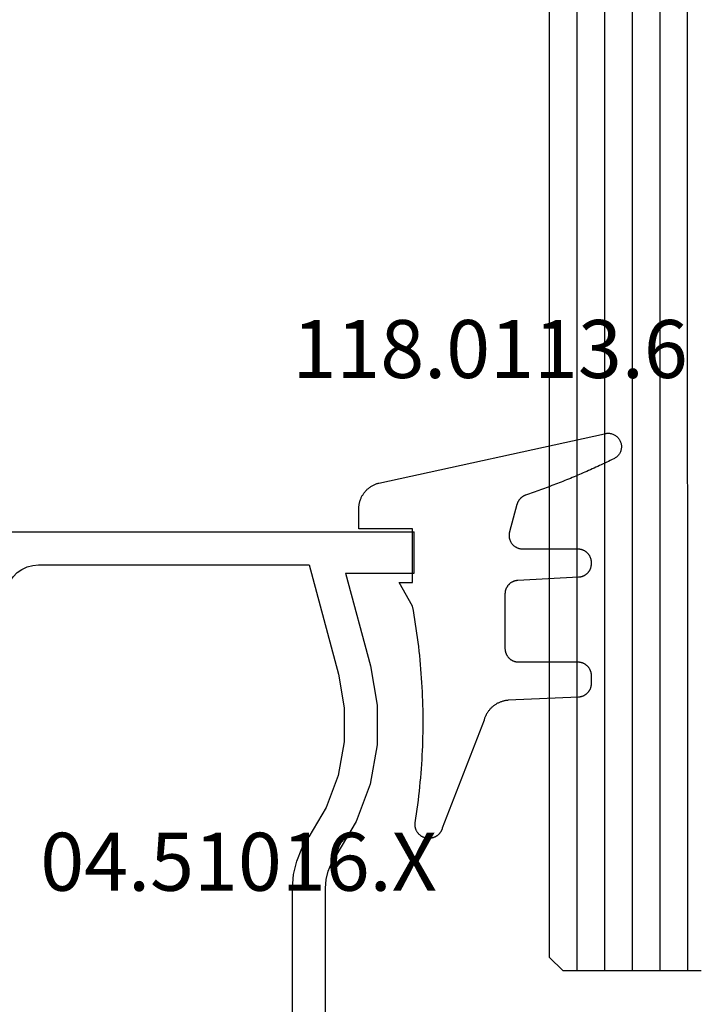
# Model space of a CAD drawing. Units: millimetres. Extents: x 0 to 5363, y -4495 to -50.
# Drawn here: x 4648 to 4672, y -1395 to -1360 of the extents above; entities that cross this region are included whole.
import ezdxf
from ezdxf.enums import TextEntityAlignment as Align

# ---------------------------------------------------------------- set-up
doc = ezdxf.new("R2010")
doc.units = ezdxf.units.MM
for name, color, linetype in [('CrossSectionsGlass', 4, 'Continuous'), ('CrossSectionsGums', 1, 'Continuous'), ('CrossSectionsProfils', 7, 'Continuous'), ('CrossSectionsTexts', 3, 'Continuous')]:
    doc.layers.add(name, color=color, linetype=linetype)
doc.styles.get("Standard").update_dxf_attribs({"font": 'complex.shx', "height": 60})

# ---------------------------------------------------------------- blocks, each defined once
blk = doc.blocks.new('42_mm', base_point=(807.4, -0.1))
at = {"layer": 'CrossSectionsGlass'}
for p, q in [((0, -36.5), (0, -41.5)), ((828.6, -37.1), (0, -37)), ((828.6, -38.1), (0, -38)), ((828.6, -39.1), (0, -39)), ((828.6, -40.1), (0, -40)), ((828.6, -41.1), (0, -41)), ((0.5, -42), (0, -41.5)), ((828.1, -42.1), (0.5, -42))]:
    blk.add_line(p, q, dxfattribs=at)
blk = doc.blocks.new('04_51016_X_TEXT_2', base_point=(-56.7, -1401.8))
at = {"layer": 'CrossSectionsTexts'}
blk.add_text('04.51016.X', height=2.1, dxfattribs=at).set_placement((-64.05, -1391.3), align=Align.CENTER)
blk = doc.blocks.new('04_51016_X', base_point=(1946.166, 1335.181))
at = {"layer": 'CrossSectionsProfils'}
for p, q in [((1923.324, 1352.121), (1923.166, 1352.047)), ((1923.493, 1352.166), (1923.324, 1352.121)), ((1923.666, 1352.181), (1923.493, 1352.166)), ((1944.166, 1352.181), (1923.666, 1352.181)), ((1944.253, 1352.173), (1944.166, 1352.181)), ((1944.337, 1352.151), (1944.253, 1352.173)), ((1944.416, 1352.114), (1944.337, 1352.151)), ((1944.488, 1352.064), (1944.416, 1352.114)), ((1944.549, 1352.002), (1944.488, 1352.064)), ((1922.9, 1351.824), (1922.8, 1351.681)), ((1923.024, 1351.947), (1922.9, 1351.824)), ((1923.166, 1352.047), (1923.024, 1351.947)), ((1944.599, 1351.931), (1944.549, 1352.002)), ((1944.636, 1351.852), (1944.599, 1351.931)), ((1944.659, 1351.768), (1944.636, 1351.852)), ((1944.666, 1351.681), (1944.659, 1351.768)), ((1922.682, 1351.355), (1922.666, 1351.181)), ((1922.727, 1351.523), (1922.682, 1351.355)), ((1922.8, 1351.681), (1922.727, 1351.523)), ((1944.666, 1351.681), (1944.666, 1348.681)), ((1922.666, 1351.181), (1922.666, 1336.181)), ((1924.295, 1350.7), (1924.147, 1350.552)), ((1924.466, 1350.82), (1924.295, 1350.7)), ((1924.656, 1350.909), (1924.466, 1350.82)), ((1924.858, 1350.963), (1924.656, 1350.909)), ((1925.066, 1350.981), (1924.858, 1350.963)), ((1942.966, 1350.981), (1925.066, 1350.981)), ((1943.053, 1350.973), (1942.966, 1350.981)), ((1943.137, 1350.951), (1943.053, 1350.973)), ((1943.216, 1350.914), (1943.137, 1350.951)), ((1943.288, 1350.864), (1943.216, 1350.914)), ((1943.349, 1350.802), (1943.288, 1350.864)), ((1943.399, 1350.731), (1943.349, 1350.802)), ((1943.436, 1350.652), (1943.399, 1350.731)), ((1943.459, 1350.568), (1943.436, 1350.652)), ((1924.027, 1350.381), (1923.939, 1350.191)), ((1924.147, 1350.552), (1924.027, 1350.381)), ((1943.466, 1350.481), (1943.459, 1350.568)), ((1943.466, 1350.481), (1943.466, 1347.981)), ((1923.885, 1349.989), (1923.866, 1349.781)), ((1923.939, 1350.191), (1923.885, 1349.989)), ((1923.866, 1349.781), (1923.866, 1339.981)), ((1946.166, 1348.681), (1946.608, 1349.122)), ((1946.635, 1349.145), (1946.608, 1349.122)), ((1946.665, 1349.162), (1946.635, 1349.145)), ((1946.698, 1349.174), (1946.665, 1349.162)), ((1946.732, 1349.18), (1946.698, 1349.174)), ((1946.767, 1349.18), (1946.732, 1349.18)), ((1946.801, 1349.174), (1946.767, 1349.18)), ((1946.834, 1349.162), (1946.801, 1349.174)), ((1946.864, 1349.145), (1946.834, 1349.162)), ((1946.891, 1349.122), (1946.864, 1349.145)), ((1946.891, 1349.122), (1948.191, 1347.822)), ((1946.166, 1348.681), (1944.666, 1348.681)), ((1943.466, 1347.981), (1943.474, 1347.894)), ((1943.474, 1347.894), (1943.497, 1347.81)), ((1943.497, 1347.81), (1943.533, 1347.731)), ((1948.214, 1347.795), (1948.191, 1347.822)), ((1948.232, 1347.763), (1948.214, 1347.795)), ((1943.533, 1347.731), (1943.583, 1347.66)), ((1943.583, 1347.66), (1943.645, 1347.598)), ((1943.645, 1347.598), (1943.716, 1347.548)), ((1943.716, 1347.548), (1943.795, 1347.511)), ((1943.795, 1347.511), (1943.88, 1347.489)), ((1943.88, 1347.489), (1943.966, 1347.481)), ((1943.966, 1347.481), (1948.049, 1347.481)), ((1948.049, 1347.481), (1948.085, 1347.484)), ((1948.085, 1347.484), (1948.12, 1347.494)), ((1948.12, 1347.494), (1948.153, 1347.51)), ((1948.153, 1347.51), (1948.182, 1347.531)), ((1948.182, 1347.531), (1948.207, 1347.558)), ((1948.207, 1347.558), (1948.226, 1347.588)), ((1948.226, 1347.588), (1948.24, 1347.622)), ((1948.244, 1347.729), (1948.232, 1347.763)), ((1948.24, 1347.622), (1948.248, 1347.657)), ((1948.249, 1347.693), (1948.244, 1347.729)), ((1948.248, 1347.657), (1948.249, 1347.693)), ((1934.592, 1340.428), (1934.133, 1340.241)), ((1935.074, 1340.543), (1934.592, 1340.428)), ((1935.568, 1340.581), (1935.074, 1340.543)), ((1941.466, 1340.581), (1935.568, 1340.581)), ((1942.022, 1340.532), (1941.466, 1340.581)), ((1942.561, 1340.388), (1942.022, 1340.532)), ((1943.066, 1340.152), (1942.561, 1340.388)), ((1923.866, 1339.981), (1927.828, 1338.92)), ((1932.646, 1339.359), (1933.708, 1339.985)), ((1934.133, 1340.241), (1933.708, 1339.985)), ((1943.523, 1339.832), (1943.066, 1340.152)), ((1943.918, 1339.438), (1943.523, 1339.832)), ((1931.49, 1338.93), (1932.646, 1339.359)), ((1934.958, 1339.286), (1934.671, 1339.169)), ((1935.26, 1339.357), (1934.958, 1339.286)), ((1935.568, 1339.381), (1935.26, 1339.357)), ((1941.466, 1339.381), (1935.568, 1339.381)), ((1941.814, 1339.351), (1941.466, 1339.381)), ((1942.151, 1339.26), (1941.814, 1339.351)), ((1942.466, 1339.113), (1942.151, 1339.26)), ((1944.238, 1338.981), (1943.918, 1339.438)), ((1927.828, 1338.92), (1929.043, 1338.707)), ((1930.276, 1338.71), (1931.49, 1338.93)), ((1933.161, 1338.276), (1934.406, 1339.009)), ((1934.671, 1339.169), (1934.406, 1339.009)), ((1942.752, 1338.913), (1942.466, 1339.113)), ((1942.999, 1338.667), (1942.752, 1338.913)), ((1944.473, 1338.476), (1944.238, 1338.981)), ((1924.166, 1338.658), (1927.517, 1337.76)), ((1924.166, 1338.658), (1924.166, 1336.181)), ((1929.043, 1338.707), (1930.276, 1338.71)), ((1943.199, 1338.381), (1942.999, 1338.667)), ((1931.807, 1337.773), (1933.161, 1338.276)), ((1943.346, 1338.065), (1943.199, 1338.381)), ((1944.618, 1337.937), (1944.473, 1338.476)), ((1943.436, 1337.728), (1943.346, 1338.065)), ((1944.666, 1337.381), (1944.618, 1337.937)), ((1927.517, 1337.76), (1928.94, 1337.511)), ((1928.94, 1337.511), (1930.385, 1337.515)), ((1930.385, 1337.515), (1931.807, 1337.773)), ((1943.466, 1337.381), (1943.436, 1337.728)), ((1943.466, 1337.381), (1943.466, 1334.881)), ((1944.666, 1337.381), (1944.666, 1336.081)), ((1924.166, 1336.181), (1922.666, 1336.181)), ((1944.666, 1336.081), (1944.674, 1335.994)), ((1944.674, 1335.994), (1944.697, 1335.91)), ((1944.697, 1335.91), (1944.733, 1335.831)), ((1944.733, 1335.831), (1944.783, 1335.76)), ((1944.783, 1335.76), (1944.845, 1335.698)), ((1944.845, 1335.698), (1944.916, 1335.648)), ((1944.916, 1335.648), (1944.995, 1335.611)), ((1944.995, 1335.611), (1945.08, 1335.589)), ((1945.08, 1335.589), (1945.166, 1335.581)), ((1948.166, 1335.581), (1945.166, 1335.581)), ((1948.253, 1335.573), (1948.166, 1335.581)), ((1948.337, 1335.551), (1948.253, 1335.573)), ((1948.416, 1335.514), (1948.337, 1335.551)), ((1948.488, 1335.464), (1948.416, 1335.514)), ((1948.549, 1335.402), (1948.488, 1335.464)), ((1948.599, 1335.331), (1948.549, 1335.402)), ((1948.636, 1335.252), (1948.599, 1335.331)), ((1948.659, 1335.168), (1948.636, 1335.252)), ((1948.666, 1335.081), (1948.659, 1335.168)), ((1948.666, 1335.081), (1948.666, 1334.393)), ((1943.466, 1334.881), (1943.474, 1334.794)), ((1943.474, 1334.794), (1943.497, 1334.71)), ((1943.497, 1334.71), (1943.533, 1334.631)), ((1943.533, 1334.631), (1943.583, 1334.56)), ((1943.583, 1334.56), (1943.645, 1334.498)), ((1943.645, 1334.498), (1943.716, 1334.448)), ((1943.716, 1334.448), (1943.795, 1334.411)), ((1943.795, 1334.411), (1943.88, 1334.389)), ((1943.88, 1334.389), (1943.966, 1334.381)), ((1945.966, 1334.381), (1943.966, 1334.381)), ((1946.001, 1334.378), (1945.966, 1334.381)), ((1946.035, 1334.369), (1946.001, 1334.378)), ((1946.066, 1334.354), (1946.035, 1334.369)), ((1946.095, 1334.334), (1946.066, 1334.354)), ((1946.12, 1334.31), (1946.095, 1334.334)), ((1946.14, 1334.281), (1946.12, 1334.31)), ((1946.154, 1334.249), (1946.14, 1334.281)), ((1946.163, 1334.216), (1946.154, 1334.249)), ((1948.636, 1334.222), (1948.659, 1334.307)), ((1948.659, 1334.307), (1948.666, 1334.393)), ((1946.166, 1334.181), (1946.163, 1334.216)), ((1946.166, 1334.181), (1946.166, 1333.181)), ((1946.616, 1332.921), (1948.416, 1333.96)), ((1948.416, 1333.96), (1948.488, 1334.01)), ((1948.488, 1334.01), (1948.549, 1334.072)), ((1948.549, 1334.072), (1948.599, 1334.143)), ((1948.599, 1334.143), (1948.636, 1334.222)), ((1946.166, 1333.181), (1946.171, 1333.129)), ((1946.171, 1333.129), (1946.185, 1333.078)), ((1946.185, 1333.078), (1946.207, 1333.031)), ((1946.207, 1333.031), (1946.237, 1332.988)), ((1946.237, 1332.988), (1946.274, 1332.951)), ((1946.274, 1332.951), (1946.316, 1332.921)), ((1946.316, 1332.921), (1946.364, 1332.899)), ((1946.364, 1332.899), (1946.414, 1332.886)), ((1946.414, 1332.886), (1946.466, 1332.881)), ((1946.466, 1332.881), (1946.519, 1332.886)), ((1946.519, 1332.886), (1946.569, 1332.899)), ((1946.569, 1332.899), (1946.616, 1332.921))]:
    blk.add_line(p, q, dxfattribs=at)
blk = doc.blocks.new('118_0113_6_TEXT_2', base_point=(-57.7, -1378.3))
at = {"layer": 'CrossSectionsTexts'}
blk.add_text('118.0113.6', height=2.1, dxfattribs=at).set_placement((-54.944, -1372.732), align=Align.CENTER)
blk = doc.blocks.new('118_0113_6', base_point=(1461.999, 1136.215))
at = {"layer": 'CrossSectionsGums', "color": 252, "true_color": 0x848484, "flags": 128}
blk.add_lwpolyline([(1461.38, 1132.285), (1461.38, 1130.288), (1461.38, 1130.272), (1461.379, 1130.256), (1461.378, 1130.24), (1461.376, 1130.224), (1461.374, 1130.208), (1461.371, 1130.192), (1461.367, 1130.177), (1461.364, 1130.161), (1461.359, 1130.146), (1461.354, 1130.131), (1461.349, 1130.116), (1461.343, 1130.101), (1461.337, 1130.086), (1461.33, 1130.072), (1461.323, 1130.058), (1461.315, 1130.044), (1461.307, 1130.03), (1461.298, 1130.017), (1461.289, 1130.004), (1461.279, 1129.991), (1461.269, 1129.978), (1461.259, 1129.966), (1461.248, 1129.954), (1461.237, 1129.943), (1461.226, 1129.932), (1461.214, 1129.921), (1461.202, 1129.911), (1461.189, 1129.901), (1461.177, 1129.891), (1461.163, 1129.882), (1461.15, 1129.874), (1461.136, 1129.865), (1461.122, 1129.858), (1461.108, 1129.85), (1461.094, 1129.844), (1461.079, 1129.837), (1461.064, 1129.831), (1461.049, 1129.826), (1461.034, 1129.821), (1461.019, 1129.817), (1461.003, 1129.813), (1460.988, 1129.809), (1460.972, 1129.807), (1460.956, 1129.804), (1460.94, 1129.802), (1460.925, 1129.801), (1460.909, 1129.8), (1460.893, 1129.8), (1460.893, 1129.8), (1460.836, 1129.8), (1460.821, 1129.8), (1460.805, 1129.801), (1460.79, 1129.802), (1460.775, 1129.804), (1460.76, 1129.806), (1460.744, 1129.809), (1460.729, 1129.812), (1460.714, 1129.816), (1460.699, 1129.82), (1460.685, 1129.824), (1460.67, 1129.829), (1460.656, 1129.835), (1460.641, 1129.841), (1460.627, 1129.847), (1460.614, 1129.854), (1460.6, 1129.861), (1460.587, 1129.869), (1460.573, 1129.877), (1460.561, 1129.886), (1460.548, 1129.894), (1460.536, 1129.904), (1460.524, 1129.913), (1460.512, 1129.924), (1460.501, 1129.934), (1460.49, 1129.945), (1460.479, 1129.956), (1460.469, 1129.967), (1460.459, 1129.979), (1460.449, 1129.991), (1460.44, 1130.004), (1460.431, 1130.016), (1460.423, 1130.029), (1460.415, 1130.042), (1460.407, 1130.056), (1460.4, 1130.07), (1460.394, 1130.083), (1460.387, 1130.098), (1460.382, 1130.112), (1460.376, 1130.126), (1460.371, 1130.141), (1460.367, 1130.156), (1460.363, 1130.171), (1460.36, 1130.186), (1460.357, 1130.201), (1460.354, 1130.216), (1460.352, 1130.231), (1460.351, 1130.247), (1460.349, 1130.262), (1460.349, 1130.262), (1460.234, 1132.458), (1460.233, 1132.473), (1460.232, 1132.489), (1460.23, 1132.504), (1460.227, 1132.519), (1460.224, 1132.534), (1460.221, 1132.549), (1460.217, 1132.564), (1460.212, 1132.579), (1460.208, 1132.594), (1460.202, 1132.608), (1460.196, 1132.623), (1460.19, 1132.637), (1460.184, 1132.651), (1460.176, 1132.664), (1460.169, 1132.678), (1460.161, 1132.691), (1460.153, 1132.704), (1460.144, 1132.717), (1460.135, 1132.729), (1460.125, 1132.741), (1460.115, 1132.753), (1460.105, 1132.764), (1460.094, 1132.775), (1460.083, 1132.786), (1460.072, 1132.797), (1460.06, 1132.807), (1460.048, 1132.816), (1460.036, 1132.826), (1460.023, 1132.835), (1460.01, 1132.843), (1459.997, 1132.851), (1459.984, 1132.859), (1459.97, 1132.866), (1459.956, 1132.873), (1459.942, 1132.879), (1459.928, 1132.885), (1459.914, 1132.891), (1459.899, 1132.896), (1459.884, 1132.9), (1459.87, 1132.905), (1459.855, 1132.908), (1459.84, 1132.911), (1459.824, 1132.914), (1459.809, 1132.916), (1459.794, 1132.918), (1459.778, 1132.919), (1459.763, 1132.92), (1459.748, 1132.92), (1459.748, 1132.92), (1457.773, 1132.92), (1457.757, 1132.92), (1457.741, 1132.919), (1457.725, 1132.918), (1457.709, 1132.916), (1457.693, 1132.914), (1457.678, 1132.911), (1457.662, 1132.907), (1457.646, 1132.903), (1457.631, 1132.899), (1457.616, 1132.894), (1457.601, 1132.889), (1457.586, 1132.883), (1457.571, 1132.877), (1457.557, 1132.87), (1457.543, 1132.863), (1457.529, 1132.855), (1457.515, 1132.847), (1457.502, 1132.838), (1457.489, 1132.829), (1457.476, 1132.819), (1457.463, 1132.809), (1457.451, 1132.799), (1457.439, 1132.788), (1457.428, 1132.777), (1457.417, 1132.766), (1457.406, 1132.754), (1457.396, 1132.742), (1457.386, 1132.729), (1457.376, 1132.717), (1457.367, 1132.703), (1457.359, 1132.69), (1457.35, 1132.676), (1457.343, 1132.662), (1457.335, 1132.648), (1457.329, 1132.634), (1457.322, 1132.619), (1457.316, 1132.604), (1457.311, 1132.589), (1457.306, 1132.574), (1457.302, 1132.559), (1457.298, 1132.543), (1457.295, 1132.528), (1457.292, 1132.512), (1457.289, 1132.496), (1457.288, 1132.48), (1457.286, 1132.464), (1457.285, 1132.449), (1457.285, 1132.433), (1457.285, 1132.433), (1457.285, 1130.288), (1457.285, 1130.272), (1457.284, 1130.256), (1457.283, 1130.24), (1457.281, 1130.224), (1457.279, 1130.208), (1457.276, 1130.192), (1457.272, 1130.177), (1457.269, 1130.161), (1457.264, 1130.146), (1457.259, 1130.131), (1457.254, 1130.116), (1457.248, 1130.101), (1457.242, 1130.086), (1457.235, 1130.072), (1457.228, 1130.058), (1457.22, 1130.044), (1457.212, 1130.03), (1457.203, 1130.017), (1457.194, 1130.004), (1457.184, 1129.991), (1457.174, 1129.978), (1457.164, 1129.966), (1457.153, 1129.954), (1457.142, 1129.943), (1457.131, 1129.932), (1457.119, 1129.921), (1457.107, 1129.911), (1457.094, 1129.901), (1457.082, 1129.891), (1457.068, 1129.882), (1457.055, 1129.874), (1457.041, 1129.865), (1457.027, 1129.858), (1457.013, 1129.85), (1456.999, 1129.844), (1456.984, 1129.837), (1456.969, 1129.831), (1456.954, 1129.826), (1456.939, 1129.821), (1456.924, 1129.817), (1456.908, 1129.813), (1456.893, 1129.809), (1456.877, 1129.807), (1456.861, 1129.804), (1456.845, 1129.802), (1456.83, 1129.801), (1456.814, 1129.8), (1456.798, 1129.8), (1456.798, 1129.8), (1456.495, 1129.8), (1456.48, 1129.8), (1456.465, 1129.801), (1456.45, 1129.802), (1456.435, 1129.804), (1456.42, 1129.806), (1456.404, 1129.809), (1456.39, 1129.812), (1456.375, 1129.815), (1456.36, 1129.819), (1456.345, 1129.824), (1456.331, 1129.829), (1456.317, 1129.834), (1456.303, 1129.84), (1456.289, 1129.846), (1456.275, 1129.853), (1456.262, 1129.86), (1456.248, 1129.867), (1456.235, 1129.875), (1456.223, 1129.884), (1456.21, 1129.892), (1456.198, 1129.901), (1456.186, 1129.911), (1456.174, 1129.921), (1456.163, 1129.931), (1456.152, 1129.942), (1456.141, 1129.953), (1456.131, 1129.964), (1456.121, 1129.975), (1456.111, 1129.987), (1456.102, 1129.999), (1456.093, 1130.012), (1456.085, 1130.024), (1456.077, 1130.037), (1456.069, 1130.051), (1456.062, 1130.064), (1456.055, 1130.078), (1456.049, 1130.092), (1456.043, 1130.106), (1456.038, 1130.12), (1456.033, 1130.134), (1456.028, 1130.149), (1456.024, 1130.163), (1456.02, 1130.178), (1456.017, 1130.193), (1456.014, 1130.208), (1456.012, 1130.223), (1456.01, 1130.238), (1456.009, 1130.254), (1456.009, 1130.254), (1455.896, 1132.805), (1455.894, 1132.831), (1455.891, 1132.856), (1455.888, 1132.88), (1455.884, 1132.905), (1455.879, 1132.93), (1455.874, 1132.955), (1455.868, 1132.979), (1455.861, 1133.003), (1455.854, 1133.028), (1455.846, 1133.051), (1455.838, 1133.075), (1455.829, 1133.099), (1455.819, 1133.122), (1455.809, 1133.145), (1455.798, 1133.168), (1455.787, 1133.19), (1455.775, 1133.212), (1455.762, 1133.234), (1455.749, 1133.256), (1455.735, 1133.277), (1455.721, 1133.298), (1455.706, 1133.318), (1455.691, 1133.338), (1455.675, 1133.358), (1455.659, 1133.377), (1455.642, 1133.396), (1455.625, 1133.414), (1455.607, 1133.432), (1455.589, 1133.449), (1455.571, 1133.466), (1455.552, 1133.483), (1455.532, 1133.499), (1455.512, 1133.514), (1455.492, 1133.529), (1455.472, 1133.544), (1455.451, 1133.557), (1455.429, 1133.571), (1455.408, 1133.584), (1455.386, 1133.596), (1455.363, 1133.607), (1455.341, 1133.618), (1455.318, 1133.629), (1455.295, 1133.639), (1455.271, 1133.648), (1455.248, 1133.657), (1455.224, 1133.665), (1455.2, 1133.672), (1455.175, 1133.679), (1455.175, 1133.679), (1451.26, 1135.193), (1451.247, 1135.197), (1451.235, 1135.201), (1451.222, 1135.205), (1451.21, 1135.21), (1451.197, 1135.215), (1451.185, 1135.22), (1451.173, 1135.226), (1451.161, 1135.232), (1451.15, 1135.238), (1451.138, 1135.245), (1451.127, 1135.252), (1451.116, 1135.259), (1451.105, 1135.266), (1451.094, 1135.274), (1451.083, 1135.282), (1451.073, 1135.291), (1451.063, 1135.299), (1451.053, 1135.308), (1451.044, 1135.318), (1451.034, 1135.327), (1451.025, 1135.337), (1451.016, 1135.347), (1451.008, 1135.357), (1451, 1135.367), (1450.992, 1135.378), (1450.984, 1135.389), (1450.977, 1135.4), (1450.97, 1135.411), (1450.963, 1135.423), (1450.956, 1135.434), (1450.95, 1135.446), (1450.945, 1135.458), (1450.939, 1135.47), (1450.934, 1135.483), (1450.929, 1135.495), (1450.925, 1135.507), (1450.921, 1135.52), (1450.917, 1135.533), (1450.914, 1135.546), (1450.91, 1135.559), (1450.908, 1135.572), (1450.905, 1135.585), (1450.903, 1135.598), (1450.902, 1135.611), (1450.901, 1135.624), (1450.9, 1135.638), (1450.899, 1135.651), (1450.899, 1135.664), (1450.899, 1135.664), (1450.899, 1135.688), (1450.899, 1135.705), (1450.9, 1135.723), (1450.902, 1135.74), (1450.904, 1135.758), (1450.907, 1135.775), (1450.91, 1135.792), (1450.914, 1135.809), (1450.919, 1135.826), (1450.924, 1135.843), (1450.93, 1135.86), (1450.937, 1135.876), (1450.944, 1135.892), (1450.951, 1135.908), (1450.959, 1135.923), (1450.968, 1135.938), (1450.977, 1135.953), (1450.987, 1135.968), (1450.998, 1135.982), (1451.008, 1135.996), (1451.02, 1136.009), (1451.031, 1136.022), (1451.044, 1136.035), (1451.056, 1136.047), (1451.07, 1136.058), (1451.083, 1136.07), (1451.097, 1136.08), (1451.111, 1136.09), (1451.126, 1136.1), (1451.141, 1136.109), (1451.156, 1136.118), (1451.172, 1136.126), (1451.188, 1136.133), (1451.204, 1136.14), (1451.22, 1136.146), (1451.237, 1136.152), (1451.254, 1136.157), (1451.271, 1136.161), (1451.288, 1136.165), (1451.305, 1136.169), (1451.322, 1136.171), (1451.34, 1136.173), (1451.357, 1136.175), (1451.375, 1136.175), (1451.392, 1136.175), (1451.41, 1136.175), (1451.427, 1136.174), (1451.445, 1136.172), (1451.462, 1136.17), (1451.462, 1136.17), (1451.624, 1136.145), (1451.787, 1136.121), (1451.949, 1136.098), (1452.112, 1136.077), (1452.275, 1136.056), (1452.438, 1136.037), (1452.601, 1136.019), (1452.765, 1136.002), (1452.928, 1135.986), (1453.092, 1135.972), (1453.255, 1135.958), (1453.419, 1135.946), (1453.583, 1135.935), (1453.747, 1135.925), (1453.91, 1135.916), (1454.074, 1135.908), (1454.238, 1135.901), (1454.403, 1135.896), (1454.567, 1135.891), (1454.731, 1135.888), (1454.895, 1135.886), (1455.059, 1135.885), (1455.223, 1135.885), (1455.388, 1135.887), (1455.552, 1135.889), (1455.716, 1135.893), (1455.88, 1135.898), (1456.044, 1135.904), (1456.208, 1135.911), (1456.372, 1135.919), (1456.536, 1135.929), (1456.7, 1135.939), (1456.863, 1135.951), (1457.027, 1135.964), (1457.191, 1135.978), (1457.354, 1135.993), (1457.518, 1136.009), (1457.681, 1136.027), (1457.844, 1136.045), (1458.007, 1136.065), (1458.17, 1136.086), (1458.332, 1136.108), (1458.495, 1136.131), (1458.657, 1136.155), (1458.82, 1136.181), (1458.982, 1136.207), (1459.143, 1136.235), (1459.305, 1136.264), (1459.305, 1136.264), (1460.161, 1136.753), (1460.161, 1136.265), (1462.111, 1136.265), (1462.111, 1138.215), (1462.822, 1138.215), (1462.849, 1138.215), (1462.876, 1138.214), (1462.902, 1138.212), (1462.929, 1138.209), (1462.955, 1138.206), (1462.982, 1138.202), (1463.008, 1138.197), (1463.034, 1138.192), (1463.06, 1138.186), (1463.086, 1138.179), (1463.111, 1138.171), (1463.137, 1138.163), (1463.162, 1138.154), (1463.187, 1138.144), (1463.211, 1138.134), (1463.236, 1138.123), (1463.26, 1138.112), (1463.283, 1138.099), (1463.307, 1138.086), (1463.33, 1138.073), (1463.352, 1138.059), (1463.375, 1138.044), (1463.396, 1138.028), (1463.418, 1138.012), (1463.439, 1137.996), (1463.459, 1137.979), (1463.479, 1137.961), (1463.498, 1137.943), (1463.517, 1137.924), (1463.536, 1137.905), (1463.554, 1137.885), (1463.571, 1137.865), (1463.588, 1137.844), (1463.604, 1137.823), (1463.62, 1137.801), (1463.635, 1137.779), (1463.649, 1137.757), (1463.663, 1137.734), (1463.676, 1137.711), (1463.689, 1137.687), (1463.701, 1137.663), (1463.712, 1137.639), (1463.723, 1137.615), (1463.733, 1137.59), (1463.742, 1137.565), (1463.75, 1137.54), (1463.758, 1137.514), (1463.765, 1137.488), (1463.765, 1137.488), (1465.551, 1129.315), (1465.558, 1129.286), (1465.562, 1129.257), (1465.566, 1129.227), (1465.567, 1129.197), (1465.566, 1129.167), (1465.564, 1129.137), (1465.56, 1129.108), (1465.554, 1129.078), (1465.546, 1129.049), (1465.536, 1129.021), (1465.525, 1128.993), (1465.512, 1128.966), (1465.497, 1128.94), (1465.481, 1128.915), (1465.464, 1128.891), (1465.445, 1128.868), (1465.424, 1128.846), (1465.402, 1128.826), (1465.379, 1128.807), (1465.355, 1128.789), (1465.33, 1128.773), (1465.304, 1128.758), (1465.277, 1128.745), (1465.249, 1128.734), (1465.221, 1128.724), (1465.192, 1128.717), (1465.163, 1128.711), (1465.133, 1128.707), (1465.103, 1128.704), (1465.073, 1128.704), (1465.043, 1128.705), (1465.014, 1128.708), (1464.984, 1128.713), (1464.955, 1128.72), (1464.926, 1128.728), (1464.898, 1128.738), (1464.871, 1128.75), (1464.844, 1128.764), (1464.818, 1128.779), (1464.794, 1128.796), (1464.77, 1128.814), (1464.747, 1128.834), (1464.726, 1128.855), (1464.706, 1128.877), (1464.688, 1128.901), (1464.671, 1128.925), (1464.655, 1128.951), (1464.641, 1128.977), (1464.641, 1128.977), (1464.61, 1129.042), (1464.578, 1129.107), (1464.547, 1129.172), (1464.516, 1129.237), (1464.486, 1129.302), (1464.455, 1129.367), (1464.425, 1129.433), (1464.394, 1129.498), (1464.364, 1129.563), (1464.334, 1129.629), (1464.304, 1129.695), (1464.275, 1129.76), (1464.245, 1129.826), (1464.216, 1129.892), (1464.187, 1129.958), (1464.158, 1130.024), (1464.13, 1130.09), (1464.101, 1130.156), (1464.073, 1130.222), (1464.045, 1130.288), (1464.017, 1130.355), (1463.989, 1130.421), (1463.961, 1130.488), (1463.934, 1130.554), (1463.906, 1130.621), (1463.879, 1130.688), (1463.852, 1130.754), (1463.825, 1130.821), (1463.799, 1130.888), (1463.772, 1130.955), (1463.746, 1131.022), (1463.72, 1131.089), (1463.694, 1131.157), (1463.669, 1131.224), (1463.643, 1131.291), (1463.618, 1131.359), (1463.592, 1131.426), (1463.567, 1131.494), (1463.543, 1131.561), (1463.518, 1131.629), (1463.494, 1131.697), (1463.469, 1131.764), (1463.445, 1131.832), (1463.421, 1131.9), (1463.398, 1131.968), (1463.374, 1132.036), (1463.351, 1132.104), (1463.327, 1132.173), (1463.327, 1132.173), (1463.324, 1132.182), (1463.32, 1132.191), (1463.316, 1132.2), (1463.312, 1132.209), (1463.308, 1132.218), (1463.303, 1132.227), (1463.298, 1132.236), (1463.294, 1132.245), (1463.289, 1132.253), (1463.283, 1132.262), (1463.278, 1132.27), (1463.273, 1132.278), (1463.267, 1132.287), (1463.261, 1132.295), (1463.255, 1132.303), (1463.249, 1132.311), (1463.243, 1132.318), (1463.237, 1132.326), (1463.23, 1132.333), (1463.224, 1132.341), (1463.217, 1132.348), (1463.21, 1132.355), (1463.203, 1132.362), (1463.196, 1132.369), (1463.188, 1132.376), (1463.181, 1132.382), (1463.173, 1132.389), (1463.166, 1132.395), (1463.158, 1132.401), (1463.15, 1132.407), (1463.142, 1132.413), (1463.134, 1132.419), (1463.126, 1132.425), (1463.117, 1132.43), (1463.109, 1132.435), (1463.1, 1132.44), (1463.092, 1132.445), (1463.083, 1132.45), (1463.074, 1132.455), (1463.065, 1132.459), (1463.056, 1132.463), (1463.047, 1132.467), (1463.038, 1132.471), (1463.029, 1132.475), (1463.02, 1132.479), (1463.01, 1132.482), (1463.001, 1132.485), (1462.991, 1132.488), (1462.991, 1132.488), (1461.994, 1132.756), (1461.976, 1132.76), (1461.958, 1132.764), (1461.939, 1132.767), (1461.921, 1132.769), (1461.902, 1132.771), (1461.884, 1132.772), (1461.865, 1132.772), (1461.846, 1132.772), (1461.828, 1132.771), (1461.809, 1132.769), (1461.791, 1132.766), (1461.773, 1132.763), (1461.754, 1132.759), (1461.736, 1132.754), (1461.719, 1132.749), (1461.701, 1132.743), (1461.684, 1132.736), (1461.666, 1132.729), (1461.65, 1132.721), (1461.633, 1132.712), (1461.617, 1132.703), (1461.601, 1132.693), (1461.586, 1132.683), (1461.571, 1132.672), (1461.556, 1132.66), (1461.542, 1132.648), (1461.529, 1132.635), (1461.516, 1132.622), (1461.503, 1132.608), (1461.491, 1132.594), (1461.479, 1132.579), (1461.468, 1132.564), (1461.458, 1132.549), (1461.448, 1132.533), (1461.439, 1132.517), (1461.43, 1132.5), (1461.423, 1132.484), (1461.415, 1132.466), (1461.409, 1132.449), (1461.403, 1132.431), (1461.397, 1132.413), (1461.393, 1132.395), (1461.389, 1132.377), (1461.386, 1132.359), (1461.383, 1132.34), (1461.382, 1132.322), (1461.381, 1132.303), (1461.38, 1132.285), (1461.38, 1132.285)], dxfattribs=at)
blk = doc.blocks.new('CS_37VERT1', base_point=(0, -520))
at = {"layer": 'CrossSectionsGlass', "yscale": -1, "rotation": 90.00000000000001}
blk.add_blockref('42_mm', (-10.9, -586.8), dxfattribs=at)
at = {"layer": 'CrossSectionsGums', "rotation": 90.00000000000001}
blk.add_blockref('118_0113_6', (-57.7, -1378.3), dxfattribs=at)
at = {"layer": 'CrossSectionsProfils', "yscale": -1, "rotation": 270}
blk.add_blockref('04_51016_X', (-56.7, -1401.8), dxfattribs=at)
at = {"layer": 'CrossSectionsTexts'}
for name, p in [('118_0113_6_TEXT_2', (-57.7, -1378.3)), ('04_51016_X_TEXT_2', (-56.7, -1401.8))]:
    blk.add_blockref(name, p, dxfattribs=at)

msp = doc.modelspace()

# ---------------------------------------------------------------- block references
msp.add_blockref('CS_37VERT1', (4720, -520))
at = {"layer": 'CrossSectionsGlass', "yscale": -1, "rotation": 90.00000000000001}
msp.add_blockref('42_mm', (4709.1, -586.8), dxfattribs=at)
at = {"layer": 'CrossSectionsGums', "rotation": 90.00000000000001}
msp.add_blockref('118_0113_6', (4662.3, -1378.3), dxfattribs=at)
at = {"layer": 'CrossSectionsProfils', "yscale": -1, "rotation": 270}
msp.add_blockref('04_51016_X', (4663.3, -1401.8), dxfattribs=at)
at = {"layer": 'CrossSectionsTexts'}
for name, p in [('118_0113_6_TEXT_2', (4662.3, -1378.3)), ('04_51016_X_TEXT_2', (4663.3, -1401.8))]:
    msp.add_blockref(name, p, dxfattribs=at)

doc.saveas('drawing.dxf')
